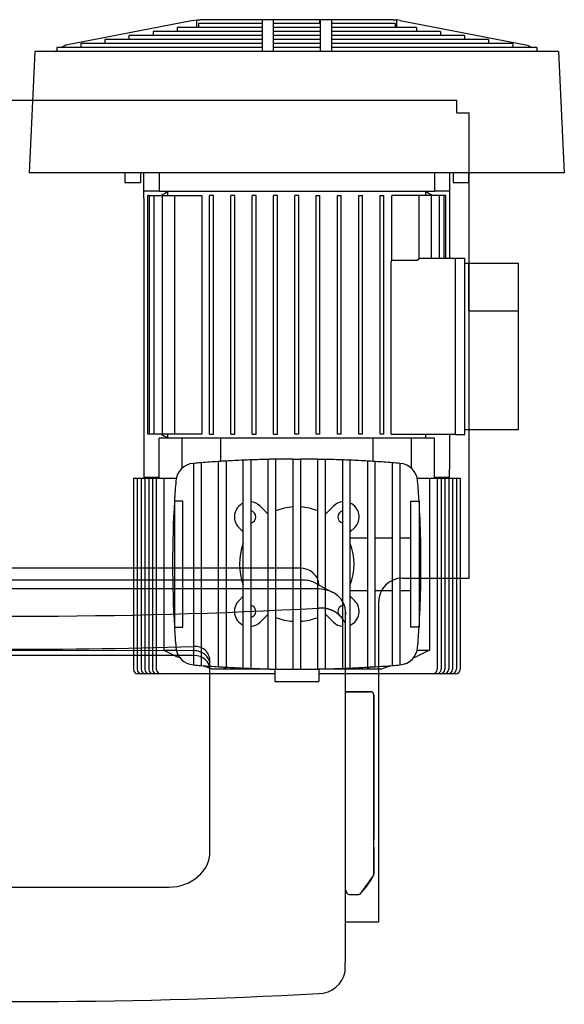
# Model space of a CAD drawing. Extents: x -285 to 285, y -56 to 460.
# Drawn here: x 0 to 285, y -56 to 460 of the extents above; entities that cross this region are included whole.
import ezdxf

# ---------------------------------------------------------------- set-up
doc = ezdxf.new("R2010")
doc.units = 0
doc.layers.get('0').update_dxf_attribs({"color": 252})

msp = doc.modelspace()

# ---------------------------------------------------------------- linework, layer by layer
for p, q in [((90.57, 459.29), (23.91, 446.28)), ((90.57, 459.29), (92.36, 459.55)), ((92.36, 459.55), (94.24, 459.64)), ((92.36, 455.54), (92.36, 459.55)), ((195.2, 459.64), (94.24, 459.64)), ((126.62, 459.64), (126.62, 442.94)), ((132.42, 459.64), (132.42, 442.94)), ((132.6, 457.64), (132.6, 459.64)), ((156.84, 457.64), (156.84, 459.64)), ((157.02, 459.64), (157.02, 442.94)), ((162.82, 459.64), (162.82, 442.94)), ((195.2, 459.64), (197.08, 459.55)), ((197.08, 455.54), (197.08, 459.55)), ((198.87, 459.29), (197.08, 459.55)), ((198.87, 459.29), (265.53, 446.28)), ((126.62, 455.54), (82.12, 455.54)), ((82.12, 455.54), (82.12, 453.44)), ((126.62, 457.64), (93.22, 457.64)), ((93.22, 457.64), (93.22, 455.54)), ((157.02, 457.64), (132.42, 457.64)), ((157.02, 455.54), (132.42, 455.54)), ((196.22, 457.64), (162.82, 457.64)), ((207.32, 455.54), (162.82, 455.54)), ((196.22, 457.64), (196.22, 455.54)), ((207.32, 455.54), (207.32, 453.44)), ((126.62, 449.24), (44.32, 449.24)), ((44.32, 449.24), (44.32, 447.14)), ((126.62, 451.34), (56.92, 451.34)), ((56.92, 451.34), (56.92, 449.24)), ((126.62, 453.44), (69.52, 453.44)), ((69.52, 453.44), (69.52, 451.34)), ((157.02, 453.44), (132.42, 453.44)), ((157.02, 451.34), (132.42, 451.34)), ((157.02, 449.24), (132.42, 449.24)), ((219.92, 453.44), (162.82, 453.44)), ((232.52, 451.34), (162.82, 451.34)), ((245.12, 449.24), (162.82, 449.24)), ((219.92, 453.44), (219.92, 451.34)), ((232.52, 451.34), (232.52, 449.24)), ((245.12, 449.24), (245.12, 447.14)), ((18.07, 442.94), (19.12, 443.54)), ((126.62, 445.04), (19.12, 445.04)), ((19.12, 445.04), (19.12, 442.94)), ((23.91, 446.28), (21.74, 445.04)), ((126.62, 447.14), (31.72, 447.14)), ((31.72, 447.14), (31.72, 445.04)), ((157.02, 447.14), (132.42, 447.14)), ((157.02, 445.04), (132.42, 445.04)), ((257.72, 447.14), (162.82, 447.14)), ((270.32, 445.04), (162.82, 445.04)), ((257.72, 447.14), (257.72, 445.04)), ((265.53, 446.28), (267.71, 445.04)), ((270.32, 445.04), (270.32, 442.94)), ((270.32, 443.54), (271.38, 442.94)), ((7.72, 442.94), (4.72, 379.44)), ((281.72, 442.94), (7.72, 442.94)), ((281.72, 442.94), (284.72, 379.44)), ((228.5, 417.31), (-228.5, 417.31)), ((228.5, 410.81), (228.5, 417.31)), ((228.5, 410.81), (235, 410.81)), ((235, 167.31), (235, 410.81)), ((284.72, 379.44), (4.72, 379.44)), ((54.82, 379.44), (54.82, 374.44)), ((62.87, 379.44), (62.87, 374.44)), ((64.72, 372.14), (64.72, 379.44)), ((72.72, 379.44), (72.72, 369.64)), ((216.72, 379.44), (216.72, 369.64)), ((224.72, 379.44), (224.72, 372.14)), ((226.57, 379.44), (226.57, 374.44)), ((234.62, 379.44), (234.62, 374.44)), ((54.82, 374.44), (60.74, 374.44)), ((60.74, 374.44), (62.09, 374.44)), ((62.09, 374.44), (62.87, 374.44)), ((64.72, 370.14), (64.72, 372.14)), ((224.72, 372.14), (224.72, 370.14)), ((226.57, 374.44), (227.36, 374.44)), ((227.36, 374.44), (228.71, 374.44)), ((228.71, 374.44), (234.62, 374.44)), ((64.72, 370.14), (72.72, 370.14)), ((64.72, 366.14), (64.72, 370.14)), ((64.72, 366.14), (64.72, 224.14)), ((67.52, 367.64), (66.72, 367.64)), ((66.72, 242.64), (66.72, 367.64)), ((67.52, 367.64), (68.52, 367.64)), ((67.52, 367.64), (67.52, 242.64)), ((68.52, 367.64), (69.98, 367.64)), ((69.98, 367.64), (70.98, 367.64)), ((69.98, 367.64), (69.98, 242.64)), ((70.98, 367.64), (74.26, 367.64)), ((216.72, 369.64), (72.72, 369.64)), ((74.26, 367.64), (75.26, 367.64)), ((74.26, 367.64), (74.26, 242.64)), ((75.26, 367.64), (80.73, 367.64)), ((77.22, 367.64), (77.22, 369.64)), ((80.73, 367.64), (81.73, 367.64)), ((80.73, 367.64), (80.73, 242.64)), ((81.73, 367.64), (94.95, 367.64)), ((94.95, 367.64), (94.95, 242.64)), ((99.12, 242.64), (99.12, 367.64)), ((101.12, 367.64), (99.12, 367.64)), ((101.12, 242.64), (101.12, 367.64)), ((112.27, 367.64), (110.27, 367.64)), ((110.27, 242.64), (110.27, 367.64)), ((112.27, 242.64), (112.27, 367.64)), ((123.42, 367.64), (121.42, 367.64)), ((121.42, 242.64), (121.42, 367.64)), ((123.42, 242.64), (123.42, 367.64)), ((134.57, 367.64), (132.57, 367.64)), ((132.57, 242.64), (132.57, 367.64)), ((134.57, 242.64), (134.57, 367.64)), ((145.72, 367.64), (143.72, 367.64)), ((143.72, 242.64), (143.72, 367.64)), ((145.72, 242.64), (145.72, 367.64)), ((154.87, 242.64), (154.87, 367.64)), ((154.87, 367.64), (156.87, 367.64)), ((156.87, 242.64), (156.87, 367.64)), ((166.02, 242.64), (166.02, 367.64)), ((166.02, 367.64), (168.02, 367.64)), ((168.02, 242.64), (168.02, 367.64)), ((177.17, 242.64), (177.17, 367.64)), ((177.17, 367.64), (179.17, 367.64)), ((179.17, 242.64), (179.17, 367.64)), ((188.32, 242.64), (188.32, 367.64)), ((188.32, 367.64), (190.32, 367.64)), ((190.32, 242.64), (190.32, 367.64)), ((194.49, 333.84), (194.49, 367.64)), ((207.71, 367.64), (194.49, 367.64)), ((208.71, 367.64), (207.71, 367.64)), ((214.18, 367.64), (208.71, 367.64)), ((208.71, 334.55), (208.71, 367.64)), ((212.22, 367.64), (212.22, 369.64)), ((215.18, 367.64), (214.18, 367.64)), ((218.47, 367.64), (215.18, 367.64)), ((215.18, 334.64), (215.18, 367.64)), ((216.72, 370.14), (224.72, 370.14)), ((219.47, 367.64), (218.47, 367.64)), ((220.92, 367.64), (219.47, 367.64)), ((219.47, 334.64), (219.47, 367.64)), ((221.92, 367.64), (220.92, 367.64)), ((222.72, 367.64), (221.92, 367.64)), ((221.92, 334.64), (221.92, 367.64)), ((222.72, 334.64), (222.72, 367.64)), ((224.72, 370.14), (224.72, 366.14)), ((224.72, 366.14), (224.72, 334.64)), ((194.12, 332.64), (194.49, 333.84)), ((194.12, 242.64), (194.12, 332.64)), ((194.49, 333.84), (207.71, 333.84)), ((207.71, 333.84), (208.71, 334.55)), ((227.72, 334.64), (208.71, 334.64)), ((227.72, 334.74), (232.72, 334.74)), ((227.72, 242.54), (227.72, 334.74)), ((232.72, 242.54), (232.72, 334.74)), ((232.72, 332.24), (260.72, 332.24)), ((234.72, 330.24), (234.72, 332.24)), ((234.72, 307.24), (234.72, 330.24)), ((260.72, 245.04), (260.72, 332.24)), ((234.72, 307.24), (260.72, 307.24)), ((67.52, 242.64), (66.72, 242.64)), ((68.52, 242.64), (67.52, 242.64)), ((69.98, 242.64), (68.52, 242.64)), ((70.98, 242.64), (69.98, 242.64)), ((74.26, 242.64), (70.98, 242.64)), ((75.26, 242.64), (74.26, 242.64)), ((80.73, 242.64), (75.26, 242.64)), ((77.22, 240.64), (77.22, 242.64)), ((81.73, 242.64), (80.73, 242.64)), ((94.95, 242.64), (81.73, 242.64)), ((99.12, 242.64), (101.12, 242.64)), ((110.27, 242.64), (112.27, 242.64)), ((121.42, 242.64), (123.42, 242.64)), ((132.57, 242.64), (134.57, 242.64)), ((145.72, 242.64), (143.72, 242.64)), ((156.87, 242.64), (154.87, 242.64)), ((168.02, 242.64), (166.02, 242.64)), ((179.17, 242.64), (177.17, 242.64)), ((190.32, 242.64), (188.32, 242.64)), ((194.12, 242.64), (227.72, 242.64)), ((212.22, 240.64), (212.22, 242.64)), ((224.72, 242.64), (224.72, 224.14)), ((227.72, 242.54), (232.72, 242.54)), ((232.72, 245.04), (260.72, 245.04)), ((216.72, 240.64), (72.72, 240.64)), ((72.72, 219.64), (72.72, 240.64)), ((84.72, 224.83), (84.72, 240.64)), ((104.92, 228.42), (104.92, 240.64)), ((184.52, 240.64), (184.52, 228.42)), ((204.72, 224.83), (204.72, 240.64)), ((216.72, 219.64), (216.72, 240.64)), ((90.72, 227.4), (90.72, 121.88)), ((94.72, 227.72), (94.72, 121.56)), ((103.72, 120.93), (103.72, 228.35)), ((107.72, 228.59), (107.72, 120.69)), ((116.72, 120.24), (116.72, 229.04)), ((120.72, 229.2), (120.72, 120.08)), ((129.72, 119.81), (129.72, 229.47)), ((130.57, 229.64), (130.57, 229.49)), ((133.72, 229.64), (130.57, 229.64)), ((142.72, 229.64), (133.72, 229.64)), ((133.72, 119.64), (133.72, 229.64)), ((142.72, 229.64), (146.72, 229.64)), ((142.72, 229.64), (142.72, 119.64)), ((155.72, 229.64), (146.72, 229.64)), ((146.72, 229.64), (146.72, 119.64)), ((155.72, 119.64), (155.72, 229.64)), ((155.72, 229.64), (158.87, 229.64)), ((158.87, 229.64), (158.87, 229.49)), ((159.72, 119.81), (159.72, 229.47)), ((168.72, 229.2), (168.72, 120.08)), ((172.72, 120.24), (172.72, 229.04)), ((181.72, 228.59), (181.72, 120.69)), ((185.72, 120.93), (185.72, 228.35)), ((194.72, 227.72), (194.72, 121.56)), ((198.72, 227.4), (198.72, 121.88)), ((64.72, 224.14), (64.72, 220.14)), ((224.72, 220.14), (224.72, 224.14)), ((59.22, 219.64), (81.69, 219.64)), ((59.22, 219.64), (59.22, 119.64)), ((61.22, 219.64), (61.22, 119.64)), ((63.22, 219.64), (63.22, 119.64)), ((64.72, 220.14), (64.72, 219.64)), ((64.72, 220.14), (72.72, 220.14)), ((65.22, 219.64), (65.22, 119.64)), ((67.22, 219.64), (67.22, 119.64)), ((69.22, 219.64), (69.22, 119.64)), ((71.22, 219.64), (71.22, 119.64)), ((75.22, 219.64), (75.22, 129.64)), ((207.75, 219.64), (230.22, 219.64)), ((214.22, 219.64), (214.22, 129.64)), ((216.72, 220.14), (224.72, 220.14)), ((218.22, 219.64), (218.22, 119.64)), ((220.22, 219.64), (220.22, 119.64)), ((222.22, 219.64), (222.22, 119.64)), ((224.22, 219.64), (224.22, 119.64)), ((224.72, 219.64), (224.72, 220.14)), ((226.22, 219.64), (226.22, 119.64)), ((228.22, 219.64), (228.22, 119.64)), ((230.22, 219.64), (230.22, 119.64)), ((80.72, 207.64), (80.72, 141.64)), ((85.07, 207.64), (80.72, 207.64)), ((85.07, 141.64), (85.07, 207.64)), ((204.37, 207.64), (208.72, 207.64)), ((204.37, 141.64), (204.37, 207.64)), ((208.72, 207.64), (208.72, 141.64)), ((125.56, 204.97), (129.72, 200.81)), ((159.72, 200.81), (163.88, 204.97)), ((116.72, 191.47), (114.39, 193.8)), ((175.06, 193.8), (172.72, 191.47)), ((172.72, 188.39), (181.72, 188.39)), ((185.72, 188.39), (194.72, 188.39)), ((198.72, 188.39), (204.37, 188.39)), ((208.72, 188.39), (209.72, 188.39)), ((209.72, 160.89), (209.72, 188.39)), ((146.3, 172.54), (-145.7, 172.54)), ((148.3, 166.24), (-147.7, 166.24)), ((200, 167.31), (235, 167.31)), ((156.3, 161.67), (-155.7, 161.67)), ((154.6, 164.7), (163.65, 159.86)), ((156.3, 163.88), (156.3, 163.79)), ((172.72, 160.89), (181.72, 160.89)), ((185.72, 160.89), (194.72, 160.89)), ((198.72, 160.89), (204.37, 160.89)), ((208.72, 160.89), (209.72, 160.89)), ((114.39, 155.48), (116.72, 157.81)), ((172.72, 157.81), (175.06, 155.48)), ((187.5, 154.81), (187.5, -12.69)), ((170.3, -27.99), (170.3, 149.54)), ((129.72, 148.47), (125.56, 144.31)), ((163.88, 144.31), (159.72, 148.47)), ((80.72, 141.64), (85.07, 141.64)), ((208.72, 141.64), (204.37, 141.64)), ((-128.2, 130.07), (90.8, 129.35)), ((75.22, 129.64), (81.69, 129.64)), ((75.22, 129.64), (81.86, 126.32)), ((214.22, 129.64), (207.58, 126.32)), ((207.75, 129.64), (214.22, 129.64)), ((90.8, 126.85), (-128.2, 126.85)), ((81.86, 126.32), (83.54, 125.73)), ((99.3, 24.22), (99.3, 124.43)), ((205.9, 125.73), (207.58, 126.32)), ((95.49, 121.5), (100.76, 119.64)), ((108.22, 119.64), (100.76, 119.64)), ((105.91, 120.8), (108.22, 119.64)), ((130.57, 119.64), (108.22, 119.64)), ((130.57, 119.79), (130.57, 119.64)), ((130.57, 119.64), (133.72, 119.64)), ((133.22, 119.64), (133.22, 113.14)), ((133.72, 119.64), (142.72, 119.64)), ((142.72, 119.64), (146.72, 119.64)), ((146.72, 119.64), (155.72, 119.64)), ((158.87, 119.64), (155.72, 119.64)), ((156.22, 119.64), (156.22, 113.14)), ((158.87, 119.79), (158.87, 119.64)), ((181.22, 119.64), (158.87, 119.64)), ((183.53, 120.8), (181.22, 119.64)), ((188.69, 119.64), (181.22, 119.64)), ((188.69, 119.64), (193.95, 121.5)), ((133.22, 117.14), (61.72, 117.14)), ((227.72, 117.14), (156.22, 117.14)), ((133.22, 113.14), (156.22, 113.14)), ((170.3, 107.81), (183.51, 107.81)), ((183.5, 107.79), (170.3, 107.79)), ((185, 12.33), (185, 106.31)), ((185.01, 106.31), (185.01, 30.45)), ((185.01, 26.57), (185.01, 12.33)), ((177.99, 2.12), (184.74, 11.35)), ((-115.2, 5.6), (77.8, 5.6)), ((170.3, 4.18), (170.93, 2.49)), ((171.89, 1.79), (177.26, 1.79)), ((187.5, -12.69), (170.3, -12.69))]:
    msp.add_line(p, q)
for points in [[(167.31, 147.61), (167.18, 147.74), (167.06, 147.86), (166.93, 147.98), (166.81, 148.1), (166.68, 148.22), (166.55, 148.34), (166.41, 148.45), (166.28, 148.56), (166.15, 148.67), (166.01, 148.78), (165.87, 148.89), (165.73, 148.99), (165.58, 149.1), (165.43, 149.2), (165.29, 149.3), (165.13, 149.4), (164.98, 149.5), (164.82, 149.59), (164.67, 149.69), (164.51, 149.78), (164.34, 149.87), (164.18, 149.96), (164.01, 150.04), (163.85, 150.13), (163.68, 150.21), (163.51, 150.29), (163.33, 150.37), (163.16, 150.45), (162.98, 150.52), (162.81, 150.6), (162.63, 150.67), (162.45, 150.74), (162.26, 150.8), (162.08, 150.86), (161.9, 150.93), (161.71, 150.98), (161.52, 151.04), (161.33, 151.09), (161.15, 151.14), (160.96, 151.19), (160.76, 151.24), (160.57, 151.28), (160.38, 151.32), (160.19, 151.36), (159.99, 151.4), (159.8, 151.43), (159.6, 151.46), (159.41, 151.49), (159.21, 151.52), (159.02, 151.54), (158.82, 151.56), (158.63, 151.58), (158.43, 151.6), (158.24, 151.61), (158.04, 151.63), (157.84, 151.64), (157.65, 151.64), (157.46, 151.65), (157.26, 151.65), (157.07, 151.65), (156.87, 151.65), (156.68, 151.64), (156.49, 151.64), (156.3, 151.63)], [(169.96, 144.23), (169.96, 144.23), (169.96, 144.22), (169.96, 144.22), (169.96, 144.21), (169.96, 144.21), (169.96, 144.21), (169.96, 144.2), (169.96, 144.2), (169.96, 144.19), (169.96, 144.19), (169.96, 144.19), (169.95, 144.18), (169.95, 144.18), (169.95, 144.18), (169.95, 144.18), (169.95, 144.17), (169.95, 144.17), (169.95, 144.17), (169.95, 144.17), (169.95, 144.17), (169.94, 144.17), (169.94, 144.16), (169.94, 144.16), (169.94, 144.16), (169.94, 144.16), (169.94, 144.16), (169.94, 144.16), (169.93, 144.16), (169.93, 144.16), (169.93, 144.16), (169.93, 144.16), (169.93, 144.16), (169.93, 144.16), (169.92, 144.16), (169.92, 144.16), (169.92, 144.17), (169.92, 144.17), (169.92, 144.17), (169.92, 144.17), (169.91, 144.17), (169.91, 144.17), (169.91, 144.18), (169.91, 144.18), (169.9, 144.18), (169.9, 144.19), (169.89, 144.19), (169.89, 144.2), (169.88, 144.21), (169.88, 144.21), (169.87, 144.22), (169.87, 144.23), (169.86, 144.23), (169.86, 144.24), (169.85, 144.25), (169.85, 144.26), (169.84, 144.26), (169.84, 144.27), (169.83, 144.28), (169.83, 144.29), (169.82, 144.3), (169.82, 144.31), (169.81, 144.32), (169.81, 144.33), (169.8, 144.33), (169.79, 144.34), (169.79, 144.35), (169.78, 144.36), (169.78, 144.37), (169.77, 144.38), (169.77, 144.39), (169.76, 144.41), (169.75, 144.42), (169.75, 144.43), (169.74, 144.44), (169.73, 144.45), (169.73, 144.46), (169.72, 144.47), (169.71, 144.48), (169.71, 144.49), (169.7, 144.51), (169.69, 144.52), (169.69, 144.53), (169.68, 144.54), (169.67, 144.56), (169.67, 144.57), (169.66, 144.58), (169.65, 144.59), (169.64, 144.61), (169.64, 144.62), (169.62, 144.64), (169.61, 144.67), (169.59, 144.7), (169.57, 144.72), (169.56, 144.75), (169.54, 144.78), (169.53, 144.81), (169.51, 144.84), (169.49, 144.86), (169.47, 144.89), (169.46, 144.92), (169.44, 144.95), (169.42, 144.98), (169.4, 145.01), (169.39, 145.04), (169.37, 145.07), (169.35, 145.09), (169.33, 145.12), (169.31, 145.15), (169.29, 145.18), (169.27, 145.21), (169.25, 145.24), (169.21, 145.3), (169.18, 145.36), (169.14, 145.42), (169.12, 145.45), (169.1, 145.48), (169.08, 145.5), (169.06, 145.53), (169.03, 145.56), (169.01, 145.59), (168.99, 145.62), (168.97, 145.65), (168.95, 145.68), (168.93, 145.71), (168.91, 145.74), (168.88, 145.77), (168.86, 145.8), (168.84, 145.83), (168.81, 145.87), (168.79, 145.9), (168.77, 145.93), (168.74, 145.96), (168.72, 145.99), (168.69, 146.03), (168.67, 146.06), (168.64, 146.09), (168.62, 146.12), (168.59, 146.16), (168.56, 146.19), (168.54, 146.22), (168.51, 146.25), (168.48, 146.29), (168.46, 146.32), (168.43, 146.35), (168.4, 146.39), (168.37, 146.42), (168.35, 146.46), (168.32, 146.49), (168.29, 146.52), (168.26, 146.56), (168.23, 146.59), (168.2, 146.63), (168.17, 146.66), (168.14, 146.7), (168.11, 146.73), (168.08, 146.77), (168.05, 146.8), (168.02, 146.84), (167.99, 146.87), (167.96, 146.91), (167.93, 146.94), (167.9, 146.98), (167.87, 147.01), (167.83, 147.05), (167.8, 147.08), (167.77, 147.12), (167.74, 147.15), (167.71, 147.19), (167.67, 147.22), (167.64, 147.26), (167.61, 147.29), (167.58, 147.33), (167.54, 147.36), (167.51, 147.4), (167.44, 147.47), (167.37, 147.54), (167.31, 147.61)], [(183.77, 107.77), (183.76, 107.77), (183.75, 107.77), (183.73, 107.77), (183.72, 107.77), (183.71, 107.78), (183.7, 107.78), (183.69, 107.78), (183.68, 107.78), (183.66, 107.78), (183.65, 107.78), (183.64, 107.78), (183.63, 107.79), (183.62, 107.79), (183.61, 107.79), (183.59, 107.79), (183.58, 107.79), (183.57, 107.79), (183.56, 107.79), (183.55, 107.79), (183.54, 107.79), (183.53, 107.79), (183.51, 107.79), (183.5, 107.79)], [(184.9, 106.84), (184.9, 106.84), (184.9, 106.84), (184.9, 106.84), (184.9, 106.84), (184.9, 106.84), (184.9, 106.84), (184.9, 106.84), (184.9, 106.84), (184.9, 106.85), (184.9, 106.85), (184.9, 106.85), (184.9, 106.85), (184.9, 106.85), (184.89, 106.85), (184.89, 106.86), (184.89, 106.86), (184.89, 106.87), (184.89, 106.87), (184.89, 106.88), (184.88, 106.88), (184.88, 106.89), (184.88, 106.89), (184.88, 106.9), (184.87, 106.91), (184.87, 106.91), (184.87, 106.92), (184.86, 106.93), (184.86, 106.93), (184.86, 106.94), (184.85, 106.95), (184.85, 106.96), (184.84, 106.96), (184.84, 106.97), (184.84, 106.98), (184.83, 106.99), (184.83, 107), (184.82, 107.01), (184.82, 107.01), (184.81, 107.02), (184.81, 107.03), (184.8, 107.04), (184.8, 107.05), (184.79, 107.06), (184.79, 107.07), (184.78, 107.08), (184.78, 107.09), (184.77, 107.1), (184.76, 107.11), (184.76, 107.12), (184.75, 107.12), (184.74, 107.13), (184.74, 107.14), (184.73, 107.15), (184.72, 107.16), (184.72, 107.17), (184.71, 107.18), (184.7, 107.19), (184.7, 107.2), (184.69, 107.21), (184.68, 107.22), (184.67, 107.23), (184.67, 107.24), (184.66, 107.25), (184.65, 107.26), (184.64, 107.27), (184.63, 107.28), (184.63, 107.29), (184.62, 107.3), (184.61, 107.3), (184.6, 107.31), (184.59, 107.32), (184.58, 107.33), (184.58, 107.34), (184.57, 107.35), (184.56, 107.36), (184.55, 107.37), (184.54, 107.38), (184.53, 107.39), (184.52, 107.39), (184.51, 107.4), (184.5, 107.41), (184.49, 107.42), (184.48, 107.43), (184.47, 107.44), (184.46, 107.45), (184.45, 107.46), (184.44, 107.46), (184.43, 107.47), (184.42, 107.48), (184.4, 107.49), (184.39, 107.5), (184.38, 107.51), (184.37, 107.52), (184.36, 107.52), (184.35, 107.53), (184.33, 107.54), (184.32, 107.55), (184.31, 107.56), (184.3, 107.56), (184.28, 107.57), (184.27, 107.58), (184.26, 107.59), (184.25, 107.6), (184.23, 107.6), (184.22, 107.61), (184.2, 107.62), (184.19, 107.62), (184.18, 107.63), (184.16, 107.64), (184.15, 107.65), (184.14, 107.65), (184.12, 107.66), (184.11, 107.66), (184.09, 107.67), (184.08, 107.68), (184.06, 107.68), (184.05, 107.69), (184.03, 107.69), (184.02, 107.7), (184, 107.71), (183.99, 107.71), (183.97, 107.72), (183.96, 107.72), (183.94, 107.73), (183.93, 107.73), (183.91, 107.73), (183.9, 107.74), (183.88, 107.74), (183.86, 107.75), (183.85, 107.75), (183.83, 107.75), (183.82, 107.76), (183.8, 107.76), (183.79, 107.76), (183.77, 107.77)], [(184.74, 11.35), (184.75, 11.37), (184.76, 11.38), (184.77, 11.4), (184.78, 11.41), (184.78, 11.43), (184.79, 11.44), (184.8, 11.46), (184.81, 11.47), (184.81, 11.49), (184.82, 11.49), (184.82, 11.5), (184.82, 11.51), (184.83, 11.52), (184.83, 11.52), (184.83, 11.53), (184.83, 11.54), (184.84, 11.54), (184.84, 11.55), (184.84, 11.56), (184.85, 11.56), (184.85, 11.57), (184.85, 11.57), (184.85, 11.58), (184.86, 11.59), (184.86, 11.59), (184.86, 11.6), (184.86, 11.61), (184.87, 11.61), (184.87, 11.62), (184.87, 11.62), (184.87, 11.63), (184.87, 11.63), (184.88, 11.64), (184.88, 11.64), (184.88, 11.65), (184.88, 11.65), (184.88, 11.66), (184.88, 11.66), (184.89, 11.67), (184.89, 11.67), (184.89, 11.67), (184.89, 11.68), (184.89, 11.68), (184.89, 11.68), (184.89, 11.69), (184.9, 11.69), (184.9, 11.69), (184.9, 11.7), (184.9, 11.7), (184.9, 11.7), (184.9, 11.7), (184.9, 11.7), (184.9, 11.71), (184.9, 11.71), (184.9, 11.71)]]:
    msp.add_lwpolyline(points)
for centre, radius, start, end in [((82.22, 355.14), 15, 109.4712, 123.5573), ((207.22, 355.14), 15, 56.4427, 70.5288), ((82.22, 255.14), 15, 236.4427, 250.5288), ((91.44, 217.43), 10, 94.7605, 175.3958), ((144.72, -422.36), 652, 94.7508, 94.76049), ((144.72, -422.36), 652, 94.39817, 94.7508), ((144.72, -422.36), 652, 93.60533, 94.39817), ((144.72, -422.36), 652, 93.2532, 93.60533), ((144.72, -422.36), 652, 92.46131, 93.2532), ((144.72, -422.36), 652, 92.10952, 92.46131), ((144.72, -422.36), 652, 91.31827, 92.10952), ((144.72, -422.36), 652, 91.24356, 91.31827), ((144.72, -422.36), 652, 88.68173, 88.75644), ((144.72, -422.36), 652, 87.89048, 88.68173), ((144.72, -422.36), 652, 87.53869, 87.89048), ((144.72, -422.36), 652, 86.7468, 87.53869), ((144.72, -422.36), 652, 86.39467, 86.7468), ((144.72, -422.36), 652, 85.60183, 86.39467), ((144.72, -422.36), 652, 85.2492, 85.60183), ((144.72, -422.36), 652, 85.23951, 85.2492), ((198, 217.43), 10, 4.6042, 85.2395), ((622.72, 174.64), 543, 175.3958, 176.5158), ((-333.28, 174.64), 543, 3.4842, 4.6042), ((622.72, 174.64), 543, 176.5158, 183.4842), ((119.97, 199.39), 7.9, 114.3024, 225), ((119.97, 199.39), 7.9, 45, 84.5615), ((169.47, 199.39), 7.9, 95.4385, 135), ((169.47, 199.39), 7.9, 315, 65.6976), ((-333.28, 174.64), 543, 1.451, 3.4842), ((119.97, 199.39), 3.25, 283.3195, 76.6805), ((144.72, 174.64), 30, 93.8226, 111.5102), ((144.72, 174.64), 30, 68.4898, 86.1774), ((169.47, 199.39), 3.25, 103.3195, 256.6805), ((144.72, 174.64), 30, 158.9605, 201.0395), ((144.72, 174.64), 30, 338.9605, 21.0395), ((200, 154.81), 12.5, 90, 180), ((-333.28, 174.64), 543, 356.5158, 358.549), ((119.97, 149.89), 7.9, 135, 245.6976), ((169.47, 149.89), 7.9, 294.3024, 45), ((119.97, 149.89), 3.25, 283.3195, 76.6805), ((169.47, 149.89), 3.25, 103.3195, 256.6805), ((144.72, 174.64), 30, 248.4898, 266.1774), ((144.72, 174.64), 30, 273.8226, 291.5102), ((622.72, 174.64), 543, 183.4842, 184.6042), ((119.97, 149.89), 7.9, 275.4385, 315), ((169.47, 149.89), 7.9, 225, 264.5615), ((-333.28, 174.64), 543, 355.3958, 356.5158), ((91.44, 131.85), 10, 184.6042, 265.2395), ((91.59, 123.82), 7.74, 4.5436, 95.8495), ((198, 131.85), 10, 274.7605, 355.3958), ((61.72, 119.64), 2.5, 180, 270), ((63.72, 119.64), 2.5, 180, 270), ((65.72, 119.64), 2.5, 180, 270), ((67.72, 119.64), 2.5, 180, 270), ((69.72, 119.64), 2.5, 180, 270), ((71.72, 119.64), 2.5, 180, 270), ((73.72, 119.64), 2.5, 180, 270), ((144.72, 771.64), 652, 265.23951, 265.2492), ((144.72, 771.64), 652, 265.2492, 265.60183), ((144.72, 771.64), 652, 265.60183, 266.39467), ((144.72, 771.64), 652, 266.39467, 266.7468), ((144.72, 771.64), 652, 266.7468, 267.53869), ((144.72, 771.64), 652, 267.53869, 267.89048), ((144.72, 771.64), 652, 267.89048, 268.68173), ((144.72, 771.64), 652, 268.68173, 268.75644), ((144.72, 771.64), 652, 271.24356, 271.31827), ((144.72, 771.64), 652, 271.31827, 272.10952), ((144.72, 771.64), 652, 272.10952, 272.46131), ((144.72, 771.64), 652, 272.46131, 273.2532), ((144.72, 771.64), 652, 273.2532, 273.60533), ((144.72, 771.64), 652, 273.60533, 274.39817), ((144.72, 771.64), 652, 274.39817, 274.7508), ((144.72, 771.64), 652, 274.7508, 274.76049), ((215.72, 119.64), 2.5, 270, 0), ((217.72, 119.64), 2.5, 270, 0), ((219.72, 119.64), 2.5, 270, 0), ((221.72, 119.64), 2.5, 270, 0), ((223.72, 119.64), 2.5, 270, 0), ((225.72, 119.64), 2.5, 270, 0), ((227.72, 119.64), 2.5, 270, 0), ((183.51, 106.31), 1.5, 0, 90), ((183.51, 106.29), 1.5, 0.3982, 0.3984), ((184.51, 30.45), 0.5, 353.9428, 360), ((184.51, 26.57), 0.5, 360, 6.0572), ((141.23, 35.97), 50, 317.4104, 330.4945), ((183.01, 12.33), 2, 330.4945, 0), ((183, 12.34), 2.01, 341.6825, 359.6771), ((171.89, 2.79), 1, 197.4706, 269.955), ((177.25, 2.8), 1, 270.6311, 317.8815), ((177.31, 2.81), 1, 286.9588, 317.4104), ((156.26, -36.25), 13.9, 270.1726, 350.2737)]:
    msp.add_arc(centre, radius, start, end)
for centre, major_axis, ratio, start_param, end_param in [((146.3, 163.88), (10, 0), 0.866025, 0, 1.570796), ((148.3, 155.85), (12, 0), 0.866025, 1.018353, 1.570796), ((156.3, 149.54), (14, 0), 0.866025, 0, 1.570796), ((0.27, 872.4), (1449.96, 0), 0.5, 4.604613, 4.820208), ((156.3, -179.38), (13.99, 329.14), 0.001564, 6.246407, 6.466842), ((0.27, 855.08), (1449.96, 0), 0.5, 4.623671, 4.774866), ((90.8, 121.99), (8.5, -0.11), 0.865988, 0.011366, 1.582163), ((90.8, 119.49), (8.5, 0), 0.866025, 0, 1.570796), ((77.8, 24.22), (21.5, 0), 0.866025, 4.712389, 6.283185), ((156.3, -356.91), (-13.99, -329.14), 0.001564, 2.884381, 3.104815), ((0.27, 670.62), (1449.96, 0), 0.5, 4.604613, 4.820208)]:
    msp.add_ellipse(centre, major_axis=major_axis, ratio=ratio, start_param=start_param, end_param=end_param)

doc.saveas('drawing.dxf')
